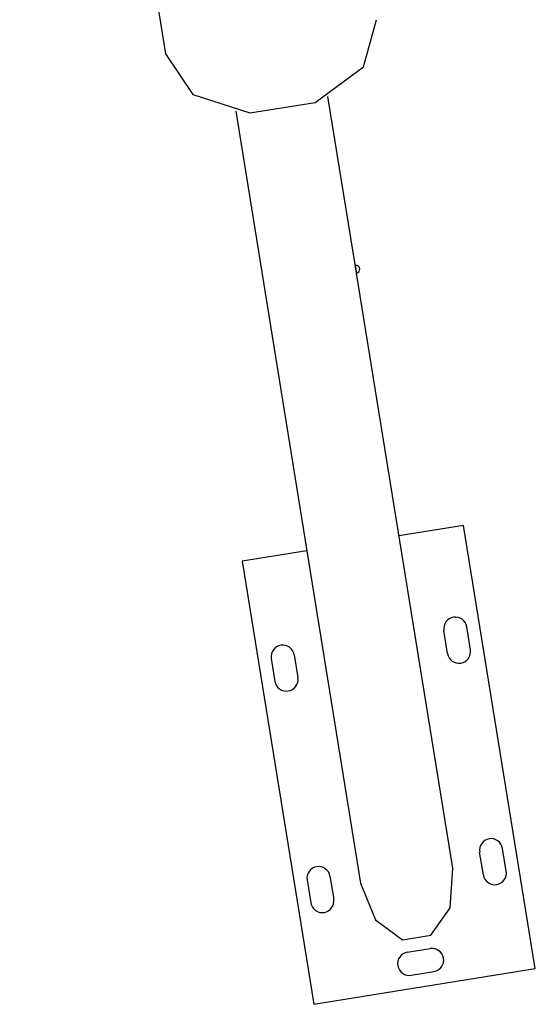
# Model space of a CAD drawing. Units: inches. Extents: x 232 to 362, y 122 to 298.
# Drawn here: x 271 to 275, y 183 to 189 of the extents above; entities that cross this region are included whole.
import ezdxf

# ---------------------------------------------------------------- set-up
doc = ezdxf.new("R2010")
doc.units = ezdxf.units.IN
doc.header["$MEASUREMENT"] = 0
doc.layers.add('Ebene 1', color=7, linetype='Continuous')

# ---------------------------------------------------------------- blocks, each defined once
blk = doc.blocks.new('block 2')
at = {"layer": 'Ebene 1', "color": 179, "lineweight": 25, "true_color": 0x1a171b}
for points in [[(271.2837, 194.7471), (272.2273, 188.9146)], [(272.2273, 188.9146), (272.403, 188.6524), (272.772, 188.5325), (273.1928, 188.6004), (273.5051, 188.8305), (273.5893, 189.1347)], [(273.4538, 187.5396), (273.276, 188.6396)], [(272.6809, 188.5432), (273.4877, 183.5561)], [(273.4538, 187.5396), (273.4546, 187.5365), (273.455, 187.5331), (273.4557, 187.5286), (273.456, 187.5248), (273.4563, 187.5207), (273.457, 187.5165), (273.4574, 187.5124), (273.4581, 187.509), (273.4584, 187.5055), (273.4588, 187.5028), (273.4594, 187.5007), (273.4598, 187.4986), (273.4603, 187.4973)], [(273.461, 187.4973), (273.4584, 187.5131), (273.4538, 187.5396)], [(274.0828, 183.6525), (273.461, 187.4973)], [(274.1535, 185.867), (273.7354, 185.7995)], [(274.6167, 183.0045), (274.1535, 185.867)], [(273.1403, 185.703), (272.7222, 185.6359)], [(272.7222, 185.6359), (273.1854, 182.773)], [(274.1976, 185.064), (274.1734, 185.2121)], [(274.0492, 185.0399), (274.0253, 185.188)], [(272.91, 185.0075), (272.9339, 184.8597)], [(273.0579, 185.0316), (273.082, 184.8838)], [(274.2808, 183.6088), (274.2568, 183.7566)], [(274.4289, 183.6329), (274.405, 183.7807)], [(273.4877, 183.5561), (273.5843, 183.318), (273.758, 183.1892), (273.9421, 183.2188), (274.066, 183.3959), (274.0828, 183.6525)], [(273.1413, 183.5764), (273.1654, 183.4279)], [(273.2894, 183.6002), (273.3134, 183.452)], [(273.7893, 183.1089), (273.9375, 183.133)], [(273.1854, 182.773), (274.6167, 183.0045)], [(273.8133, 182.9608), (273.9616, 182.9845)]]:
    blk.add_lwpolyline(points, dxfattribs=at)
for points in [[(273.461, 187.4973), (273.4743, 187.5), (273.4837, 187.5124), (273.4813, 187.5262), (273.4796, 187.5386), (273.4681, 187.5479), (273.4553, 187.5472)], [(274.1734, 185.2121), (274.1669, 185.2531), (274.1285, 185.2807), (274.0873, 185.2741), (274.047, 185.2676), (274.0186, 185.2287), (274.0253, 185.188)], [(273.0579, 185.0316), (273.0514, 185.0723), (273.013, 185.1002), (272.972, 185.0936), (272.9315, 185.0874), (272.9032, 185.0481), (272.91, 185.0075)], [(274.0492, 185.0399), (274.056, 184.9992), (274.0946, 184.9713), (274.1354, 184.9779), (274.176, 184.9844), (274.2039, 185.0233), (274.1976, 185.064)], [(272.9339, 184.8597), (272.9406, 184.8187), (272.979, 184.7908), (273.0199, 184.7977), (273.0605, 184.8039), (273.0884, 184.8428), (273.082, 184.8838)], [(274.405, 183.7807), (274.3986, 183.8213), (274.3598, 183.8492), (274.3188, 183.8427), (274.2783, 183.8362), (274.2504, 183.7976), (274.2572, 183.7566)], [(273.2894, 183.6002), (273.2829, 183.6412), (273.2443, 183.6687), (273.2035, 183.6622), (273.1628, 183.6556), (273.1349, 183.6167), (273.1413, 183.5764)], [(274.2808, 183.6088), (274.2875, 183.5678), (274.3259, 183.5399), (274.3669, 183.5468), (274.4074, 183.553), (274.4356, 183.5919), (274.4289, 183.6329)], [(273.1654, 183.4279), (273.172, 183.3873), (273.2104, 183.3597), (273.2514, 183.3659), (273.2918, 183.3728), (273.3201, 183.4117), (273.3134, 183.452)], [(273.7893, 183.1089), (273.7483, 183.102), (273.7209, 183.0638), (273.7273, 183.0228), (273.734, 182.9821), (273.7728, 182.9539), (273.8133, 182.9608)], [(273.9616, 182.9845), (274.0024, 182.9914), (274.0303, 183.03), (274.0236, 183.0707), (274.0169, 183.1113), (273.9781, 183.1392), (273.9375, 183.133)]]:
    blk.add_open_spline(points, degree=3, knots=[0, 0, 0, 0, 1, 1, 1, 2, 2, 2, 2], dxfattribs=at)

msp = doc.modelspace()

# ---------------------------------------------------------------- block references
at = {"layer": 'Ebene 1'}
msp.add_blockref('block 2', (0, 0), dxfattribs=at)

doc.saveas('drawing.dxf')
